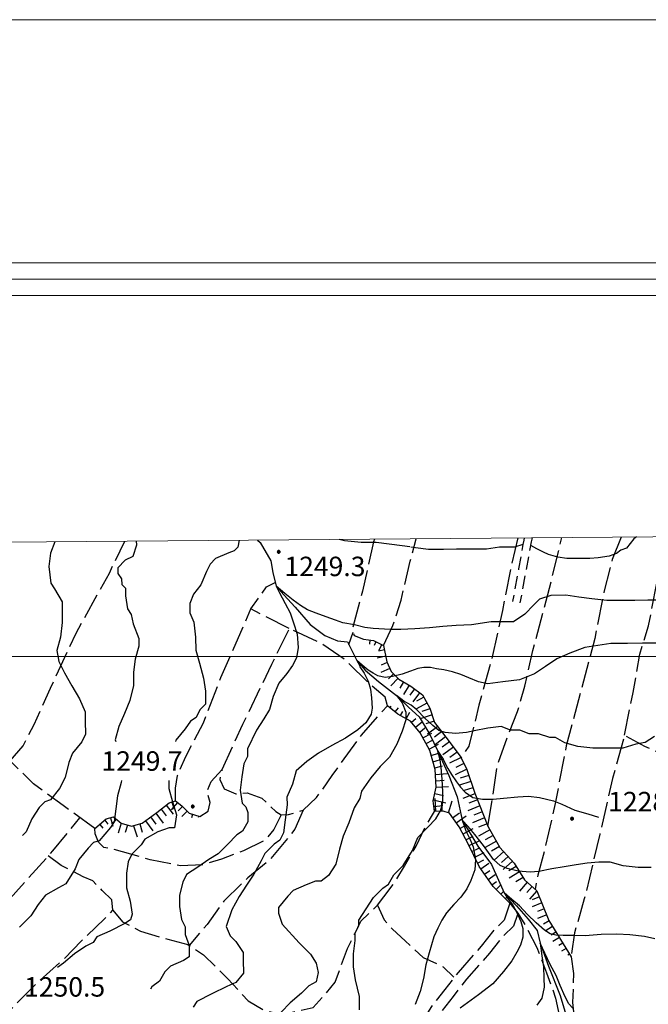
# Model space of a CAD drawing. Extents: x 2579672 to 2584496, y 4496787 to 4500245.
# Drawn here: x 2580568 to 2580810, y 4499866 to 4500245 of the extents above; entities that cross this region are included whole.
import ezdxf

# ---------------------------------------------------------------- set-up
doc = ezdxf.new("R2010")
doc.units = 0
doc.header["$LTSCALE"] = 5
doc.header["$MEASUREMENT"] = 0
for name, pattern in [('102', [2.5, 2, -0.5]), ('107', [1.5, 1, -0.5]), ('701', [2.5, 2, -0.5]), ('LSCA1', [1, -0.5, -0.5])]:
    doc.linetypes.add(name, pattern=pattern)
for name, color, linetype in [('10200000', 1, '102'), ('10700000', 1, '107'), ('30200000', 1, 'Continuous'), ('60100000', 1, 'LSCA1'), ('70100000', 1, '701'), ('80100000', 2, 'Continuous'), ('80200000', 1, 'Continuous'), ('80400000', 1, 'Continuous'), ('A0140000', 2, 'Continuous'), ('C1', 1, 'Continuous'), ('C4', 8, 'Continuous'), ('PARAMETR', 1, 'Continuous')]:
    doc.layers.add(name, color=color, linetype=linetype)
doc.styles.get("Standard").update_dxf_attribs({"font": 'romans.shx'})

# ---------------------------------------------------------------- blocks, each defined once
blk = doc.blocks.new('CERCHIO5')
at = {"linetype": 'Continuous'}
for p, q in [((-0.2, 0.06), (-0.21, 0)), ((-0.21, 0), (-0.2, -0.06)), ((0, -0.2), (-0.21, 0)), ((-0.21, 0), (0, 0)), ((-0.2, -0.06), (0.02, 0.2)), ((-0.17, 0.12), (-0.2, 0.06)), ((0.16, -0.12), (-0.2, 0.06)), ((-0.2, 0.06), (0.19, -0.06)), ((-0.15, 0.09), (-0.18, 0.06)), ((-0.17, 0.09), (-0.18, 0.09)), ((-0.18, 0.09), (-0.09, 0.06)), ((-0.18, 0.06), (-0.18, 0.03)), ((-0.18, 0.03), (-0.18, 0.01)), ((-0.18, 0.01), (-0.18, -0.05)), ((-0.17, -0.12), (0.09, 0.18)), ((-0.12, 0.17), (-0.17, 0.12)), ((0.19, -0.06), (-0.17, 0.12)), ((-0.17, 0.12), (0, 0)), ((-0.17, 0.02), (-0.08, 0.11)), ((-0.15, 0.09), (-0.17, 0.09)), ((-0.16, 0.05), (-0.17, 0)), ((-0.12, -0.02), (-0.17, 0.02)), ((0, 0), (-0.17, -0.12)), ((-0.17, 0), (-0.16, -0.08)), ((-0.07, 0.16), (-0.16, 0.05)), ((-0.14, 0.05), (-0.16, -0.02)), ((-0.14, 0.11), (-0.15, 0.09)), ((-0.13, 0.02), (-0.15, 0.09)), ((-0.09, 0.06), (-0.14, 0.14)), ((-0.14, 0.14), (0, 0.07)), ((-0.1, 0.12), (-0.14, 0.11)), ((-0.13, 0.09), (-0.14, 0)), ((-0.08, 0.08), (-0.14, 0.05)), ((-0.14, 0), (-0.12, -0.07)), ((-0.07, 0.16), (-0.13, 0.09)), ((-0.13, 0.09), (-0.12, 0.11)), ((-0.11, -0.01), (-0.13, 0.09)), ((-0.09, -0.03), (-0.13, 0.02)), ((-0.07, 0.19), (-0.12, 0.17)), ((0.06, 0.19), (-0.12, -0.16)), ((-0.12, -0.16), (-0.07, 0.19)), ((0, -0.2), (-0.12, 0.17)), ((-0.12, 0.17), (0.16, -0.12)), ((-0.12, 0.11), (-0.11, 0.14)), ((-0.08, 0.05), (-0.12, -0.02)), ((-0.11, 0.14), (-0.1, 0.18)), ((-0.1, 0.18), (-0.08, 0.17)), ((-0.07, 0.16), (-0.1, 0.12)), ((-0.08, 0.17), (-0.03, 0.18)), ((-0.02, 0.15), (-0.08, 0.05)), ((-0.05, 0.13), (-0.08, 0.08)), ((-0.08, 0.11), (0.01, 0.1)), ((0, 0.2), (-0.07, 0.19)), ((0.02, 0.2), (-0.07, 0.16)), ((-0.07, 0.19), (0.12, -0.16)), ((-0.03, 0.18), (-0.07, 0.16)), ((0, 0.15), (-0.07, 0.16)), ((-0.05, 0.06), (-0.07, -0.01)), ((-0.07, -0.18), (0.04, 0.01)), ((0.01, 0.15), (-0.05, 0.11)), ((-0.04, 0.12), (-0.05, 0.13)), ((-0.05, 0.11), (-0.05, 0.06)), ((-0.02, 0.1), (-0.05, 0.06)), ((-0.05, 0.06), (-0.02, 0.1)), ((-0.03, 0.18), (-0.04, 0.12)), ((0.01, 0.19), (-0.03, 0.18)), ((0, 0.17), (-0.03, 0.18)), ((-0.03, 0.18), (0.01, 0.15)), ((0.01, 0.05), (-0.03, -0.02)), ((0.06, 0.13), (-0.02, 0.15)), ((-0.02, 0.1), (0.03, 0.11)), ((0.07, 0.09), (-0.02, 0.1)), ((0, 0), (0, 0.2)), ((0.06, 0.19), (0, 0.2)), ((0, 0.07), (0.04, 0.2)), ((0, 0), (0.06, 0.19)), ((0.12, 0.17), (0, -0.2)), ((0.04, 0.16), (0, 0.17)), ((0.06, 0.14), (0, 0.15)), ((0.07, 0.05), (0, -0.04)), ((0, 0), (0.2, 0)), ((0, 0), (0, -0.2)), ((0.03, 0.11), (0.01, 0.19)), ((0.01, 0.1), (0.07, 0.05)), ((0.07, 0.04), (0.01, 0.05)), ((0.15, 0.14), (0.03, 0.07)), ((0.03, 0.11), (0.09, 0.09)), ((0.07, -0.09), (0.03, 0.11)), ((0.03, 0.07), (0.19, 0.06)), ((0.03, -0.08), (0.08, 0.07)), ((0.04, 0.2), (0.07, 0.1)), ((0.09, 0.18), (0.04, -0.2)), ((0.11, 0.14), (0.04, 0.16)), ((0.04, 0.01), (0.15, 0.14)), ((0.05, -0.06), (0.11, 0.03)), ((0.12, 0.17), (0.06, 0.19)), ((0.06, -0.19), (0.12, 0.17)), ((0.12, 0.12), (0.06, 0.14)), ((0.08, 0.07), (0.06, 0.13)), ((0.16, 0.12), (0.06, -0.19)), ((0.07, 0.1), (0.08, 0.18)), ((0.12, 0.04), (0.07, 0.09)), ((0.07, -0.02), (0.07, 0.04)), ((0.08, 0.18), (0.2, -0.03)), ((0.09, 0.09), (0.12, 0.05)), ((0.14, 0.07), (0.1, -0.08)), ((0.16, 0.11), (0.11, 0.14)), ((0.11, 0.03), (0.14, 0.1)), ((0.16, 0.12), (0.12, 0.17)), ((0.12, -0.16), (0.16, 0.12)), ((0.16, 0.06), (0.12, 0.12)), ((0.12, 0.05), (0.12, 0.05)), ((0.12, 0.05), (0.13, -0.03)), ((0.12, -0.06), (0.12, 0.04)), ((0.13, -0.07), (0.16, 0)), ((0.14, 0.1), (0.14, 0.07)), ((0.19, 0.06), (0.16, 0.12)), ((0.17, 0.06), (0.16, 0.11)), ((0.16, 0.04), (0.16, 0.06)), ((0.16, 0), (0.16, 0.04)), ((0.19, 0.06), (0.17, -0.1)), ((0.18, -0.01), (0.17, 0.06)), ((0.2, 0), (0.19, 0.06)), ((0.19, -0.06), (0.2, 0)), ((-0.2, -0.06), (-0.17, -0.12)), ((0.17, -0.1), (-0.2, -0.06)), ((-0.18, -0.05), (-0.16, -0.1)), ((-0.17, -0.12), (-0.12, -0.16)), ((-0.16, -0.02), (-0.12, -0.04)), ((-0.15, -0.04), (-0.16, -0.11)), ((-0.16, -0.08), (-0.13, -0.13)), ((-0.16, -0.1), (-0.12, -0.15)), ((-0.16, -0.11), (-0.11, -0.13)), ((-0.12, -0.02), (-0.15, -0.04)), ((-0.13, -0.06), (-0.11, -0.02)), ((-0.1, -0.08), (-0.13, -0.06)), ((-0.13, -0.13), (-0.06, -0.15)), ((-0.11, -0.02), (-0.12, -0.02)), ((-0.12, -0.04), (-0.08, -0.02)), ((-0.12, -0.07), (-0.09, -0.09)), ((-0.12, -0.15), (-0.06, -0.16)), ((-0.12, -0.16), (-0.07, -0.19)), ((-0.1, -0.08), (-0.11, -0.01)), ((-0.11, -0.13), (-0.09, -0.16)), ((-0.06, -0.04), (-0.1, -0.1)), ((0, -0.09), (-0.1, -0.08)), ((-0.08, -0.14), (-0.1, -0.08)), ((-0.1, -0.1), (0.03, -0.13)), ((-0.05, -0.07), (-0.09, -0.03)), ((-0.09, -0.18), (-0.05, -0.07)), ((-0.09, -0.09), (-0.03, -0.13)), ((-0.09, -0.16), (-0.09, -0.18)), ((-0.03, -0.15), (-0.08, -0.14)), ((-0.07, -0.01), (-0.04, -0.05)), ((0.04, -0.2), (-0.07, -0.18)), ((-0.07, -0.19), (0, -0.2)), ((0.1, -0.08), (-0.06, -0.04)), ((-0.06, -0.15), (0.01, -0.16)), ((-0.06, -0.16), (-0.03, -0.19)), ((0, -0.04), (-0.05, -0.07)), ((0.05, -0.06), (-0.05, -0.07)), ((-0.05, -0.07), (0.05, -0.06)), ((-0.05, -0.07), (-0.05, -0.18)), ((-0.05, -0.18), (0.03, -0.08)), ((-0.04, -0.05), (0.01, -0.06)), ((-0.03, -0.02), (0.02, -0.05)), ((-0.03, -0.13), (0.05, -0.13)), ((0.05, -0.13), (-0.03, -0.15)), ((-0.03, -0.19), (0.04, -0.18)), ((0.14, -0.11), (0, -0.09)), ((0, -0.2), (0.06, -0.19)), ((0.01, -0.06), (0.05, -0.06)), ((0.01, -0.16), (0.04, -0.15)), ((0.02, -0.05), (0.07, -0.07)), ((0.03, -0.13), (0.07, -0.09)), ((0.13, -0.03), (0.04, -0.05)), ((0.04, -0.05), (0.05, -0.13)), ((0.04, -0.15), (0.1, -0.13)), ((0.04, -0.18), (0.06, -0.18)), ((0.05, -0.06), (0.07, -0.02)), ((0.13, -0.03), (0.05, -0.06)), ((0.05, -0.13), (0.11, -0.11)), ((0.06, -0.19), (0.12, -0.16)), ((0.06, -0.18), (0.09, -0.16)), ((0.07, -0.07), (0.15, -0.08)), ((0.09, -0.16), (0.12, -0.15)), ((0.1, -0.13), (0.13, -0.07)), ((0.11, -0.11), (0.12, -0.06)), ((0.12, -0.15), (0.14, -0.11)), ((0.12, -0.16), (0.16, -0.12)), ((0.2, -0.03), (0.13, -0.03)), ((0.15, -0.08), (0.18, -0.07)), ((0.16, -0.12), (0.19, -0.06)), ((0.18, -0.07), (0.18, -0.01))]:
    blk.add_line(p, q, dxfattribs=at)
blk = doc.blocks.new('BA1LUNG')
at = {"linetype": 'Continuous'}
blk.add_line((0, 0), (1, 0), dxfattribs=at)
blk = doc.blocks.new('BA1CORT')
at = {"linetype": 'Continuous'}
blk.add_line((0, 0), (0.7, 0), dxfattribs=at)

msp = doc.modelspace()

# ---------------------------------------------------------------- linework, layer by layer
at = {"layer": '10200000', "linetype": '102', "flags": 128}
for points in [[(2580757.12, 4499904.88), (2580754.85, 4499898.3), (2580751.08, 4499894.68), (2580745.99, 4499888.35), (2580737.16, 4499878.23), (2580731.96, 4499871.58), (2580726.55, 4499864.66), (2580720.18, 4499854.25), (2580713.81, 4499845.11), (2580707.37, 4499837.45), (2580699.09, 4499827.47), (2580688.76, 4499816.76), (2580678.21, 4499805.35), (2580670.11, 4499795.02), (2580661.61, 4499782.52), (2580654.14, 4499774.08), (2580645.75, 4499767.75), (2580639.38, 4499763.59), (2580632.13, 4499758.07), (2580621.97, 4499751.42), (2580615.48, 4499746.78), (2580610, 4499741.22), (2580602.43, 4499733.31), (2580593.54, 4499722.9), (2580587.11, 4499715.42), (2580584.13, 4499709.62), (2580583.41, 4499705.63), (2580582.43, 4499702.62), (2580580.35, 4499697.51), (2580573.22, 4499684.84), (2580568.05, 4499674.53), (2580565.87, 4499670.59), (2580564.77, 4499667.21), (2580565.31, 4499663.59), (2580567.64, 4499660.53), (2580573.45, 4499655.76), (2580585.78, 4499644.73), (2580586.19, 4499644.36), (2580597.81, 4499634.01), (2580610.64, 4499623.95), (2580617.41, 4499620.62), (2580623.13, 4499620.66), (2580627.87, 4499622.16), (2580632.04, 4499627.24), (2580636.87, 4499633.07), (2580641.77, 4499639.85), (2580641.77, 4499639.85), (2580644.28, 4499642.56), (2580644.52, 4499642.61), (2580647.65, 4499641.81), (2580650.77, 4499640.47), (2580653.8, 4499638.68), (2580663.17, 4499631.87), (2580674.86, 4499623.66), (2580683.17, 4499619.12), (2580687.64, 4499616.61), (2580691.07, 4499613.83), (2580695.77, 4499608.97), (2580704.96, 4499600.15), (2580714.03, 4499593.27), (2580723.57, 4499585.43), (2580730.28, 4499579.77), (2580738.95, 4499574.9), (2580748.93, 4499571.35), (2580755.42, 4499567.39), (2580772.74, 4499559.45), (2580789.84, 4499550.94)], [(2580760.03, 4499900.57), (2580758.47, 4499896), (2580754.17, 4499891.86), (2580749.2, 4499885.67), (2580740.38, 4499875.57), (2580735.18, 4499868.92), (2580729.98, 4499862.27), (2580723.67, 4499851.97), (2580717.13, 4499842.57), (2580710.57, 4499834.77), (2580702.21, 4499824.68), (2580691.8, 4499813.89), (2580681.39, 4499802.64), (2580673.48, 4499792.55), (2580664.91, 4499779.95), (2580656.99, 4499771), (2580648.15, 4499764.33), (2580641.79, 4499760.18), (2580634.54, 4499754.65), (2580631.53, 4499752.62), (2580624.32, 4499747.97), (2580618.2, 4499743.59), (2580612.99, 4499738.31), (2580605.52, 4499730.51), (2580596.71, 4499720.18), (2580590.6, 4499713.07), (2580588.13, 4499708.26), (2580587.47, 4499704.61), (2580586.35, 4499701.18), (2580584.11, 4499695.7), (2580576.91, 4499682.88), (2580571.74, 4499672.58), (2580569.71, 4499668.92), (2580569.04, 4499666.86), (2580569.28, 4499665.26), (2580570.67, 4499663.45), (2580576.17, 4499658.93), (2580588.56, 4499647.85), (2580600.49, 4499637.21), (2580606.95, 4499632.06), (2580612.88, 4499627.5), (2580618.37, 4499624.8), (2580622.47, 4499624.83), (2580625.43, 4499625.77), (2580628.82, 4499629.89), (2580633.57, 4499635.63), (2580638.53, 4499642.5), (2580641.61, 4499646.03), (2580642.15, 4499646.41), (2580644.66, 4499646.88), (2580649, 4499645.77), (2580652.66, 4499644.2), (2580656.09, 4499642.17), (2580665.72, 4499635.18), (2580672.05, 4499631.07), (2580676.95, 4499627.28), (2580685.19, 4499622.77), (2580690, 4499620.07), (2580693.89, 4499616.91), (2580698.72, 4499611.93), (2580707.67, 4499603.33), (2580716.61, 4499596.55), (2580726.25, 4499588.64), (2580732.67, 4499583.21), (2580740.68, 4499578.71), (2580750.74, 4499575.14), (2580756.84, 4499571.47), (2580757.38, 4499571.08), (2580774.54, 4499563.22), (2580791.7, 4499554.68)]]:
    msp.add_lwpolyline(points, dxfattribs=at)
at = {"layer": '10700000', "linetype": '107', "flags": 128}
for points in [[(2580762.65, 4500045.68), (2580762.4, 4500044.81), (2580762.13, 4500043.12), (2580760.43, 4500033.72), (2580758.1, 4500021.16)], [(2580765.72, 4500045.7), (2580765.27, 4500044.14), (2580763.32, 4500033.2), (2580760.98, 4500020.62)]]:
    msp.add_lwpolyline(points, dxfattribs=at)
at = {"layer": '30200000', "linetype": 'Continuous', "flags": 128}
msp.add_lwpolyline([(2580659.75, 4500044.83), (2580660.81, 4500043.87), (2580664.96, 4500036.83), (2580665.68, 4500032.28), (2580666.96, 4500027.04), (2580669.95, 4500023.64), (2580674.32, 4500018.89), (2580680.06, 4500012.32), (2580685.8, 4500008.02), (2580690.6, 4500006.01), (2580694.48, 4500005.58), (2580698.13, 4499998.46), (2580701.35, 4499994.61), (2580706.4, 4499990.32), (2580713.35, 4499984.89), (2580717.94, 4499980.37), (2580722.07, 4499976.75), (2580726.22, 4499969.94), (2580729.34, 4499963.41), (2580733.51, 4499954.09), (2580736.76, 4499945.9), (2580738.7, 4499936.86), (2580744.7, 4499926.87), (2580749.99, 4499919.84), (2580754.93, 4499908.87), (2580759.59, 4499903.9), (2580764.19, 4499898.69), (2580767.64, 4499894.38), (2580768.75, 4499889.53), (2580772.01, 4499880.66), (2580776.42, 4499869.29), (2580778.99, 4499860.65)], dxfattribs=at)
at = {"layer": '60100000', "linetype": 'LSCA1', "flags": 128}
for points in [[(2580700.61, 4500006.59), (2580704.49, 4500006.16), (2580708.38, 4500004.14), (2580709.65, 4499997.83), (2580711.28, 4499994.19), (2580714.26, 4499991.25), (2580718.84, 4499988.55), (2580723.42, 4499985.16), (2580726.2, 4499979.98), (2580728.06, 4499974.52), (2580733.35, 4499967.72), (2580738.19, 4499961.14), (2580740.5, 4499956.37), (2580743.53, 4499947.27), (2580748.64, 4499934.54), (2580753.26, 4499926.37), (2580758.78, 4499920.25), (2580762.7, 4499913.89), (2580767.52, 4499909.6), (2580772.16, 4499898.23), (2580780.69, 4499884.15)], [(2580757.12, 4499904.88), (2580750.59, 4499911.31), (2580745.27, 4499918.97), (2580741.16, 4499927.44), (2580737.47, 4499934.3), (2580733.78, 4499939.54), (2580731.35, 4499940.33), (2580727.98, 4499940.22), (2580727.55, 4499944.26), (2580728.72, 4499949.54), (2580728.27, 4499956.42), (2580726.19, 4499963.69), (2580722.5, 4499970.55), (2580718.82, 4499974.98), (2580713.94, 4499977.78), (2580709.87, 4499980.99)], [(2580597.03, 4499933.66), (2580601.45, 4499937.33), (2580604.34, 4499938.1), (2580607.19, 4499935.69), (2580611.25, 4499934.5), (2580615.29, 4499935.75), (2580620.93, 4499939.84), (2580625.77, 4499943.52), (2580628.19, 4499944.35), (2580630.64, 4499942.34), (2580633.49, 4499939.52), (2580637.55, 4499938.34)]]:
    msp.add_lwpolyline(points, dxfattribs=at)
at = {"layer": '70100000', "linetype": '701', "flags": 128}
for points in [[(2580760.12, 4500045.66), (2580757.35, 4500033.53), (2580754.22, 4500017.71), (2580749.91, 4499998.24), (2580745.17, 4499981.2), (2580741.23, 4499965.37), (2580738.33, 4499960.85)], [(2580748.64, 4499934.54), (2580750.58, 4499946.3), (2580752.12, 4499957.65), (2580756.49, 4499969.83), (2580760.07, 4499978.77), (2580762.83, 4499988.51), (2580765.97, 4500002.3), (2580773.07, 4500029.08), (2580777.12, 4500045.8)], [(2580799.95, 4500045.98), (2580796.5, 4500037.35), (2580793.35, 4500024.77), (2580789.84, 4500006.93), (2580778.79, 4499965.54), (2580774.5, 4499943.23), (2580770.57, 4499925.79), (2580767.81, 4499915.64), (2580766.86, 4499910.18)], [(2580801.29, 4499969.58), (2580804.59, 4499986.02), (2580807.22, 4500000.86), (2580810.56, 4500011.82), (2580814.3, 4500031), (2580817.79, 4500046.13)], [(2580564.44, 4499959.75), (2580569.41, 4499965.49), (2580573.69, 4499973.72), (2580579.97, 4499987.68), (2580589.85, 4500008.95), (2580602.68, 4500032.07), (2580608.64, 4500044.41)], [(2580704.84, 4500045.2), (2580704.54, 4500044.12), (2580700.22, 4500025.06), (2580696.28, 4500010.45), (2580697.1, 4500008.02), (2580700.61, 4500006.59)], [(2580708.38, 4500004.14), (2580711.97, 4500011.86), (2580715.14, 4500021.6), (2580718.68, 4500036.62), (2580720.92, 4500045.33)], [(2580628.19, 4499944.35), (2580628.16, 4499949.21), (2580628.93, 4499954.07), (2580632.12, 4499961.38), (2580638.91, 4499974.39), (2580645.67, 4499991.86), (2580657.23, 4500018.27), (2580663.24, 4500026.81), (2580666.61, 4500028.49)], [(2580671.99, 4500010.69), (2580657.23, 4500018.27)], [(2580709.87, 4499980.99), (2580709.04, 4499984.23), (2580703.33, 4499989.05), (2580693.54, 4499998.7), (2580684.18, 4500005.11), (2580671.99, 4500010.69), (2580665.2, 4499996.87), (2580654.03, 4499973.71), (2580646.05, 4499956.23), (2580645.27, 4499952.58), (2580646.92, 4499948.95), (2580651.39, 4499946.96), (2580655.84, 4499947.39), (2580661.52, 4499945.41), (2580666.83, 4499940.18), (2580668.86, 4499938.98), (2580671.69, 4499939), (2580677.35, 4499940.66), (2580682.58, 4499945.56), (2580688.6, 4499954.11), (2580699.83, 4499969.58), (2580709.87, 4499980.99)], [(2580695, 4500004.55), (2580696.66, 4500009.32)], [(2580597.03, 4499933.66), (2580584.81, 4499942.48), (2580573.41, 4499950.9), (2580564.44, 4499959.75), (2580544.89, 4499975), (2580524.13, 4499989.84), (2580518.52, 4499981.29), (2580512.1, 4499972.74), (2580502.85, 4499963.76), (2580494.39, 4499957.22), (2580489.97, 4499952.73)], [(2580780.69, 4499884.15), (2580781.65, 4499877.78), (2580781.28, 4499866.6), (2580782.27, 4499854.98), (2580785.56, 4499841.1), (2580790.01, 4499825.62), (2580795.11, 4499814.03), (2580805.49, 4499796.32), (2580810.57, 4499787.69), (2580817.03, 4499777.94), (2580822.99, 4499772.96), (2580828.94, 4499769.81), (2580833.96, 4499768.94), (2580838.75, 4499769.2), (2580843.75, 4499771.97), (2580847.37, 4499774.96), (2580858.15, 4499797.61), (2580870.04, 4499825.51), (2580881.27, 4499849.31), (2580897.65, 4499885.68), (2580909.79, 4499909.93), (2580913.6, 4499918.85), (2580913.8, 4499922.96), (2580912.86, 4499927.28), (2580909.89, 4499927.49), (2580906.46, 4499928.61), (2580894.81, 4499932.63), (2580879.04, 4499937.76), (2580859.14, 4499945.59), (2580825.08, 4499958.35), (2580809.07, 4499965.3), (2580801.29, 4499969.58), (2580796.62, 4499952.9), (2580791.76, 4499931.43), (2580785.78, 4499906.54), (2580782, 4499893.51), (2580780.69, 4499884.15)], [(2580637.55, 4499938.34), (2580640.78, 4499940.39), (2580641.56, 4499943.63), (2580640.32, 4499948.08), (2580641.91, 4499951.73), (2580646.05, 4499956.23)], [(2580677.35, 4499940.66), (2580674.16, 4499933.35), (2580664.87, 4499921.97), (2580656.01, 4499914.62), (2580646.76, 4499905.64), (2580640.35, 4499896.69), (2580633.4, 4499888.56)], [(2580706.09, 4499904.11), (2580708.5, 4499907.36), (2580712.51, 4499912.66), (2580716.51, 4499919.17), (2580720.91, 4499926.89), (2580724.51, 4499934.21), (2580728.51, 4499941.12)], [(2580518.11, 4499869.1), (2580522.58, 4499866.7), (2580525.82, 4499866.72), (2580530.66, 4499869.19), (2580535.89, 4499874.49), (2580556.38, 4499897.72), (2580580.89, 4499925.04), (2580591.31, 4499937.79)], [(2580668.86, 4499938.98), (2580666.06, 4499933.29), (2580662.85, 4499929.22), (2580654.38, 4499925.11), (2580645.9, 4499921.81), (2580639.03, 4499919.73), (2580630.12, 4499919.26), (2580618.36, 4499921.61), (2580604.56, 4499925.56), (2580600.5, 4499926.34), (2580598.46, 4499928.35), (2580597.23, 4499931.58), (2580597.03, 4499933.66)], [(2580604.04, 4499902.16), (2580603.61, 4499906.21), (2580599.94, 4499909.83), (2580596.27, 4499913.44), (2580592.61, 4499915.04), (2580584.07, 4499919.43), (2580579.12, 4499923.07)], [(2580450.79, 4499642.26), (2580445.91, 4499645.06), (2580441, 4499651.91), (2580440.55, 4499657.57), (2580441.73, 4499662.85), (2580444.52, 4499668.94), (2580449.34, 4499674.24), (2580454.96, 4499681.57), (2580459.35, 4499691.33), (2580463.33, 4499700.67), (2580464.91, 4499706.76), (2580466.09, 4499710.41), (2580470.11, 4499715.3), (2580470.87, 4499721.78), (2580473.26, 4499727.47), (2580476.88, 4499731.95), (2580480.5, 4499735.22), (2580485.32, 4499740.52), (2580492.16, 4499747.05), (2580499.8, 4499753.99), (2580503.02, 4499757.66), (2580507.86, 4499760.53), (2580515.93, 4499763.82), (2580519.55, 4499767.9), (2580522.34, 4499773.59), (2580523.53, 4499777.24), (2580521.89, 4499780.88), (2580521.04, 4499785.33), (2580523.44, 4499790.2), (2580527.84, 4499797.52), (2580532.26, 4499803.23), (2580537.49, 4499806.91), (2580540.74, 4499806.53), (2580544.81, 4499802.91), (2580548.08, 4499799.29), (2580551.33, 4499798.1), (2580555.76, 4499800.97), (2580559.36, 4499807.07), (2580561.76, 4499812.35), (2580565.37, 4499816.42), (2580569, 4499819.29), (2580575.05, 4499822.57), (2580578.66, 4499827.05), (2580579.84, 4499831.51), (2580579.82, 4499834.35), (2580578.17, 4499839.2), (2580575.7, 4499844.85), (2580572.43, 4499848.88), (2580567.93, 4499855.32), (2580561.81, 4499860.95), (2580566.23, 4499865.44), (2580575.08, 4499874.41), (2580584.74, 4499882.99), (2580591.98, 4499890.33), (2580600.83, 4499898.9), (2580604.04, 4499902.16), (2580607.72, 4499897.73), (2580614.63, 4499894.14), (2580625.18, 4499890.97), (2580632.89, 4499889), (2580639, 4499884.99), (2580648.38, 4499875.75), (2580656.13, 4499867.3), (2580662.23, 4499863.7), (2580666.7, 4499862.51), (2580671.56, 4499862.55), (2580681.26, 4499864.64), (2580685.68, 4499869.53), (2580689.7, 4499874.42), (2580692.08, 4499880.92), (2580694.47, 4499887.42), (2580697.26, 4499893.11), (2580699.65, 4499897.99), (2580706.09, 4499904.11), (2580708.56, 4499898.45), (2580711.83, 4499894.83), (2580716.72, 4499890.41), (2580723.65, 4499883.98), (2580731.37, 4499880.39), (2580735.45, 4499876.37)], [(2580757.12, 4499904.88), (2580760.11, 4499901.02), (2580763.11, 4499896.26), (2580767.5, 4499887.85), (2580771.22, 4499878.07), (2580774.71, 4499868.3), (2580777.31, 4499855.55), (2580779.68, 4499842.34), (2580784.62, 4499821.85), (2580787.45, 4499808.88), (2580792.08, 4499797.97), (2580797.41, 4499786.6), (2580802.96, 4499775.47), (2580807.57, 4499768.44), (2580817.88, 4499761.44), (2580825.47, 4499752.83), (2580832.12, 4499746.95), (2580841.06, 4499741.54), (2580846.08, 4499739.76), (2580853.84, 4499738.67), (2580861.16, 4499735.76), (2580868.26, 4499732.16), (2580871.92, 4499729.68), (2580879.26, 4499723.35), (2580886.38, 4499716.56), (2580892.35, 4499709.99), (2580895.34, 4499706.59), (2580896.49, 4499705.46), (2580898.79, 4499703.43), (2580902.67, 4499702.31), (2580907.01, 4499701.89)]]:
    msp.add_lwpolyline(points, dxfattribs=at)
at = {"layer": '80100000', "linetype": 'Continuous', "flags": 128}
for points in [[(2580805.9, 4500046.03), (2580804.88, 4500045.34), (2580802.03, 4500041.72), (2580799.87, 4500040.98), (2580798.23, 4500039.59), (2580795.33, 4500038.63), (2580791.06, 4500037.9), (2580787.94, 4500037.66), (2580784.1, 4500037.66), (2580779.09, 4500037.75), (2580775.61, 4500038.26), (2580771.91, 4500039.3), (2580770.02, 4500040.11), (2580767.41, 4500041.42), (2580765.12, 4500042.76)], [(2580652.78, 4500044.77), (2580652.26, 4500042.08), (2580650.83, 4500040.63), (2580648.68, 4500039.9), (2580643.65, 4500037.7), (2580641.51, 4500035.53), (2580640.09, 4500032.64), (2580637.96, 4500027.58), (2580635.11, 4500023.96), (2580633.7, 4500020.35), (2580633.72, 4500016.75), (2580635.19, 4500013.16), (2580635.95, 4500007.41), (2580635.99, 4500002.37), (2580637.46, 4499997.34), (2580638.94, 4499991.59), (2580639.7, 4499986.55), (2580639.74, 4499981.51), (2580637.59, 4499979.34), (2580636.17, 4499976.45), (2580634.02, 4499974.99), (2580631.88, 4499972.1), (2580628.31, 4499967.75), (2580628.16, 4499967.16)], [(2580718.52, 4500042.15), (2580715.62, 4500042.54), (2580710.57, 4500043.22), (2580705.53, 4500043.91), (2580699.77, 4500043.87), (2580693.28, 4500044.54), (2580691.29, 4500045.09)], [(2580762.13, 4500043.12), (2580758.82, 4500042.13), (2580753.06, 4500042.09), (2580748.03, 4500041.33), (2580742.27, 4500041.29), (2580736.51, 4500041.25), (2580731.47, 4500041.21), (2580725.71, 4500041.17), (2580720.66, 4500041.86), (2580718.92, 4500042.09)], [(2580625.55, 4499952.16), (2580625.57, 4499949.01), (2580627.04, 4499943.98), (2580628.52, 4499938.95), (2580627.84, 4499933.91), (2580625.68, 4499933.89), (2580621.37, 4499932.42), (2580616.35, 4499929.5), (2580614.92, 4499927.33), (2580611.35, 4499923.71), (2580609.93, 4499920.82), (2580609.24, 4499916.49), (2580609.28, 4499910.73), (2580610.76, 4499905.7), (2580611.51, 4499900.67), (2580610.81, 4499898.5), (2580608.66, 4499897.05), (2580602.92, 4499894.13), (2580597.9, 4499891.93), (2580596.47, 4499889.76), (2580593.6, 4499888.3), (2580589.3, 4499885.39), (2580585.01, 4499881.76), (2580582.75, 4499880.12)], [(2580811.55, 4499918.66), (2580806.51, 4499918.63), (2580800.75, 4499919.31), (2580795.7, 4499920.71), (2580791.38, 4499920.68), (2580786.91, 4499920.26), (2580782.66, 4499919.7), (2580778.02, 4499918.84), (2580773.2, 4499918.12), (2580768.27, 4499917.11), (2580764.88, 4499916.84), (2580760.22, 4499917.26), (2580755.98, 4499918.26), (2580753.29, 4499919.41), (2580750.76, 4499921.7), (2580746.94, 4499927.15), (2580743.54, 4499931.3), (2580741.01, 4499934.45), (2580738.7, 4499936.86), (2580739.43, 4499934.71), (2580740.16, 4499932.74), (2580741.63, 4499929.68), (2580742.98, 4499926.57), (2580743.83, 4499921.7), (2580743.54, 4499917.68), (2580741.99, 4499913.68), (2580740.44, 4499910.38), (2580738.18, 4499907.22), (2580735.49, 4499904.35), (2580732.66, 4499901.21), (2580730.83, 4499898.34), (2580729.28, 4499895.2), (2580727.73, 4499891.89), (2580726.03, 4499885.73), (2580724.62, 4499881.15), (2580723.77, 4499875.84), (2580722.48, 4499870.85), (2580720.6, 4499865.9)]]:
    msp.add_lwpolyline(points, dxfattribs=at)
at = {"layer": '80200000', "linetype": 'Continuous', "flags": 128}
for points in [[(2580581.63, 4500044.19), (2580579.98, 4500039.7), (2580579.3, 4500034.66), (2580580.07, 4500028.18), (2580581.52, 4500026.03), (2580584.44, 4500021.02), (2580584.46, 4500018.14), (2580584.5, 4500013.1), (2580583.82, 4500007.33), (2580582.41, 4500002.28), (2580583.16, 4499997.97), (2580585.35, 4499993.66), (2580588.27, 4499988.64), (2580591.19, 4499983.62), (2580593.38, 4499978.6), (2580593.41, 4499975), (2580593.45, 4499969.96), (2580592.03, 4499967.07), (2580588.46, 4499962.72), (2580587.04, 4499959.11), (2580585.64, 4499953.34), (2580583.52, 4499949.01), (2580579.95, 4499944.66), (2580577.79, 4499943.93), (2580575.65, 4499941.75), (2580572.8, 4499937.41), (2580570.67, 4499932.35), (2580569.24, 4499930.9)], [(2580613.07, 4500044.45), (2580613.08, 4500042.82), (2580611.67, 4500038.49), (2580608.8, 4500037.03), (2580605.95, 4500034.13), (2580605.96, 4500031.97), (2580607.42, 4500029.82), (2580607.43, 4500027.66), (2580608.88, 4500026.23), (2580608.9, 4500023.35), (2580609.66, 4500018.32), (2580611.11, 4500016.17), (2580611.86, 4500012.57), (2580614.06, 4500006.83), (2580614.08, 4500003.95), (2580612.68, 4499998.9), (2580611.99, 4499993.85), (2580612.03, 4499988.81), (2580610.63, 4499983.04), (2580608.51, 4499977.99), (2580606.38, 4499972.93), (2580604.98, 4499967.88), (2580605.16, 4499967.16)], [(2580815.33, 4500021.63), (2580810.29, 4500021.59), (2580805.25, 4500021.55), (2580800.21, 4500021.52), (2580794.45, 4500021.48), (2580788.68, 4500022.16), (2580783.64, 4500022.84), (2580778.59, 4500023.52), (2580772.83, 4500023.48), (2580768.52, 4500022.01), (2580766.38, 4500019.83), (2580762.8, 4500016.21), (2580758.5, 4500013.3), (2580755.62, 4500013.28), (2580749.86, 4500013.24), (2580742.25, 4500012.2), (2580736.33, 4500011.88), (2580731.24, 4500011.45), (2580726.04, 4500011.03), (2580720.44, 4500010.62), (2580715.05, 4500010.4), (2580710.98, 4500010.4), (2580704.44, 4500010.72), (2580701.22, 4500011.14), (2580697.18, 4500012.2), (2580692.72, 4500012.94), (2580689.8, 4500013.88), (2580686.27, 4500015.26), (2580682.44, 4500016.62), (2580679.01, 4500017.89), (2580676.31, 4500019.57), (2580673.51, 4500021.67), (2580670.38, 4500024.21), (2580666.96, 4500027.04), (2580668.31, 4500024.52), (2580669.35, 4500022.52), (2580670.49, 4500020.3), (2580672.35, 4500016.72), (2580673.71, 4500012.94), (2580675.06, 4500008.51), (2580675.47, 4500003.35), (2580674.85, 4499999.45), (2580673.29, 4499996.49), (2580671.11, 4499993.44), (2580667.95, 4499989.61), (2580665.83, 4499984.55), (2580664.42, 4499979.5), (2580662.29, 4499975.89), (2580659.44, 4499971.55), (2580655.89, 4499964.32), (2580655.91, 4499961.44), (2580654.49, 4499958.55), (2580653.81, 4499953.51), (2580653.13, 4499948.46), (2580653.88, 4499943.43), (2580655.33, 4499942), (2580656.07, 4499939.84), (2580656.09, 4499936.24), (2580653.96, 4499932.63), (2580651.81, 4499931.17), (2580648.24, 4499927.54), (2580644.66, 4499923.92), (2580641.08, 4499921.73), (2580636.78, 4499918.82), (2580632.48, 4499915.91), (2580631.06, 4499913.02), (2580629.66, 4499907.97), (2580629.69, 4499903.65), (2580630.44, 4499898.62), (2580631.9, 4499895.75), (2580631.92, 4499892.87), (2580633.4, 4499888.56), (2580633.43, 4499884.24), (2580631.28, 4499882.78), (2580626.25, 4499880.59), (2580624.11, 4499878.41), (2580621.97, 4499874.79), (2580619.11, 4499872.61), (2580618.57, 4499871.7)], [(2580814.72, 4500005.06), (2580808.24, 4500005.02), (2580802.48, 4500004.97), (2580796, 4500004.93), (2580790.97, 4500004.17), (2580785.94, 4500003.42), (2580780.19, 4500001.21), (2580775.17, 4499999.02), (2580770.87, 4499996.11), (2580766.57, 4499993.2), (2580760.82, 4499990.99), (2580754.35, 4499990.23), (2580748.59, 4499989.47), (2580744.99, 4499990.16), (2580741.31, 4499991.66), (2580738.19, 4499993.02), (2580734.97, 4499993.97), (2580731.65, 4499994.8), (2580728.85, 4499995.23), (2580726.47, 4499995.75), (2580723.86, 4499995.75), (2580721.59, 4499995.34), (2580718.77, 4499994.29), (2580715.56, 4499993.12), (2580711.82, 4499992.17), (2580709.01, 4499991.86), (2580706.21, 4499992.49), (2580704.35, 4499993.55), (2580702.47, 4499994.71), (2580700.19, 4499996.6), (2580698.13, 4499998.46), (2580699.26, 4499996.4), (2580699.27, 4499995.98), (2580700.89, 4499993.52), (2580702.5, 4499990.48), (2580703.41, 4499987.34), (2580703.76, 4499984.07), (2580703.99, 4499980.09), (2580703.65, 4499977.76), (2580701.58, 4499974.38), (2580698.47, 4499971.69), (2580693.75, 4499968.53), (2580688.47, 4499965.62), (2580683.28, 4499962.7), (2580678.8, 4499959.44), (2580674.67, 4499955.82), (2580673.27, 4499950.77), (2580671.15, 4499945.71), (2580671.17, 4499942.83), (2580670.49, 4499937.06), (2580669.8, 4499932.02), (2580668.39, 4499929.13), (2580666.24, 4499927.67), (2580662.66, 4499924.05), (2580661.24, 4499921.16), (2580658.4, 4499916.1), (2580655.55, 4499911.76), (2580652.7, 4499907.42), (2580649.86, 4499902.36), (2580647.74, 4499895.86), (2580649.21, 4499892.27), (2580651.38, 4499890.13), (2580654.3, 4499885.83), (2580654.32, 4499882.95), (2580654.35, 4499877.91), (2580651.5, 4499874.29), (2580647.91, 4499872.82), (2580642.17, 4499869.9), (2580636.43, 4499866.98), (2580635.01, 4499864.81)], [(2580812.82, 4499969.05), (2580809.24, 4499966.86), (2580805.64, 4499966.12), (2580800.61, 4499964.64), (2580795.57, 4499964.6), (2580789.09, 4499964.56), (2580783.33, 4499965.24), (2580778.28, 4499966.64), (2580774.66, 4499968.77), (2580772.5, 4499968.76), (2580768.17, 4499970.17), (2580764.57, 4499970.14), (2580760.96, 4499971.55), (2580757.36, 4499971.53), (2580753.75, 4499972.94), (2580748.62, 4499972.38), (2580743.34, 4499971.34), (2580740.34, 4499970.64), (2580736.09, 4499970.29), (2580732.19, 4499970.64), (2580729.65, 4499971.45), (2580727.34, 4499973.32), (2580724.25, 4499976.13), (2580721.26, 4499979.39), (2580719.06, 4499981.15), (2580716.24, 4499982.75), (2580713.35, 4499984.89), (2580715.53, 4499982.03), (2580716.99, 4499978.44), (2580717.01, 4499975.56), (2580715.6, 4499971.23), (2580713.48, 4499966.17), (2580710.64, 4499961.11), (2580707.06, 4499957.49), (2580703.49, 4499953.14), (2580699.93, 4499948.08), (2580699.23, 4499945.19), (2580697.1, 4499941.58), (2580694.98, 4499935.8), (2580692.85, 4499930.75), (2580691.45, 4499925.69), (2580690.05, 4499919.92), (2580687.2, 4499915.58), (2580684.34, 4499913.4), (2580682.18, 4499913.39), (2580678.59, 4499911.92), (2580673.56, 4499909.73), (2580671.42, 4499907.55), (2580667.85, 4499903.2), (2580667.87, 4499901.04), (2580669.34, 4499896.74), (2580675.87, 4499889.58), (2580680.22, 4499885.29), (2580682.41, 4499881.71), (2580683.15, 4499878.11), (2580682.46, 4499874.51), (2580679.59, 4499873.05), (2580676.73, 4499870.15), (2580672.43, 4499866.52), (2580668.86, 4499862.89)], [(2580699.09, 4499863.83), (2580699.06, 4499868.87), (2580697.57, 4499875.34), (2580696.82, 4499880.37), (2580696.78, 4499885.41), (2580697.46, 4499890.46), (2580697.44, 4499893.34), (2580698.86, 4499896.23), (2580698.85, 4499898.39), (2580701.7, 4499902.73), (2580704.54, 4499907.07), (2580708.12, 4499910.69), (2580710.27, 4499912.15), (2580712.4, 4499915.76), (2580715.98, 4499919.39), (2580719.53, 4499925.18), (2580721.66, 4499930.23), (2580725.51, 4499934.11), (2580728.5, 4499937.38), (2580730.34, 4499940.41), (2580731.25, 4499943.67), (2580731.25, 4499947.76), (2580731.03, 4499952.66), (2580730.57, 4499957.22), (2580730.23, 4499960.14), (2580729.34, 4499963.41), (2580731.14, 4499960.72), (2580733.1, 4499956.75), (2580734.6, 4499954.42), (2580736.55, 4499951.61), (2580738.04, 4499949.63), (2580739.89, 4499947.65), (2580742.76, 4499945.66), (2580746.56, 4499944.96), (2580750.7, 4499944.96), (2580754.62, 4499945.31), (2580760.13, 4499945.89), (2580764.27, 4499946.12), (2580768.54, 4499945.66), (2580773.84, 4499944.38), (2580777.16, 4499943.09), (2580782.06, 4499940.75), (2580787.12, 4499939.34), (2580791.22, 4499938.01)], [(2580607.37, 4499952.16), (2580607.26, 4499951.34), (2580605.86, 4499946.29), (2580605.17, 4499941.24), (2580604.49, 4499936.2), (2580603.06, 4499934.03), (2580598.78, 4499928.96), (2580596.62, 4499928.22), (2580594.48, 4499926.05), (2580590.91, 4499921.7), (2580589.5, 4499918.09), (2580585.94, 4499912.3), (2580583.07, 4499910.84), (2580578.05, 4499907.93), (2580575.2, 4499904.31), (2580572.35, 4499899.97), (2580568.06, 4499895.61)], [(2580812.95, 4499891.18), (2580808.93, 4499892), (2580803.28, 4499892.68), (2580798.32, 4499892.95), (2580792.28, 4499892.81), (2580786.12, 4499892.26), (2580781.82, 4499892.41), (2580777.66, 4499892.41), (2580774.84, 4499892.53), (2580772.57, 4499893.09), (2580770.41, 4499894.44), (2580767.19, 4499897.3), (2580763.84, 4499900.58), (2580760.76, 4499903.84), (2580757.8, 4499906.29), (2580754.93, 4499908.87), (2580756.45, 4499906.42), (2580758.2, 4499904.11), (2580759.82, 4499901.26), (2580761.29, 4499897.84), (2580762.1, 4499895.12), (2580762.1, 4499891.73), (2580761.16, 4499888.73), (2580759.82, 4499886.01), (2580757.8, 4499882.6), (2580754.57, 4499878.55), (2580750.47, 4499873.84), (2580744.95, 4499869.53), (2580737.89, 4499864.38)], [(2580781.41, 4499864.36), (2580779.81, 4499866.13), (2580778.34, 4499868.84), (2580776.45, 4499873.2), (2580774.98, 4499877.02), (2580772.62, 4499881.27), (2580770.6, 4499885.63), (2580768.75, 4499889.53), (2580769.39, 4499884.55), (2580770.06, 4499880.33), (2580770.2, 4499875.97), (2580770.34, 4499872.56), (2580769.39, 4499868.34), (2580767.41, 4499865.52)]]:
    msp.add_lwpolyline(points, dxfattribs=at)
at = {"layer": 'C1', "linetype": 'Continuous', "lineweight": 0}
for p, q in [((2584495.7, 4500245.34), (2579671.75, 4500245.34)), ((2583445.7, 4500151.59), (2579765.5, 4500151.59)), ((2583433.2, 4500139.09), (2579778, 4500139.09))]:
    msp.add_line(p, q, dxfattribs=at)
at = {"layer": 'C4', "linetype": 'Continuous', "lineweight": 0}
msp.add_line((2583439.45, 4500145.34), (2579771.75, 4500145.34), dxfattribs=at)
at = {"layer": 'PARAMETR', "linetype": 'Continuous', "lineweight": 0, "flags": 128}
msp.add_lwpolyline([(2579853, 4497262), (2583377, 4497292), (2583353, 4500067), (2579830, 4500038)], close=True, dxfattribs=at)
msp.add_lwpolyline([(2579830.31, 4500000), (2583353.58, 4500000)], dxfattribs=at)

# ---------------------------------------------------------------- block references
at = {"layer": '60100000', "linetype": 'Continuous'}
for name, p, xscale, yscale, zscale, rotation in [('BA1LUNG', (2580703.09, 4500006.31), 1.59310597228646, 1.59310597228646, 1.59310597228646, 263.5642748864641), ('BA1CORT', (2580705.46, 4500005.65), 2.278533752220691, 2.278533752220691, 2.278533752220691, 242.6220898769263), ('BA1LUNG', (2580707.68, 4500004.5), 2.721466280385761, 2.721466280385761, 2.721466280385761, 242.6220898746314), ('BA1LUNG', (2580709.21, 4500000.01), 3.30977253543109, 3.30977253543109, 3.30977253543109, 191.3308751676531), ('BA1CORT', (2580708.72, 4500002.46), 3.049340828370085, 3.049340828370085, 3.049340828370085, 191.3308752039249), ('BA1CORT', (2580709.76, 4499997.58), 3.525828704718643, 3.525828704718643, 3.525828704718643, 204.156385018602), ('BA1LUNG', (2580710.78, 4499995.3), 3.710452877444994, 3.710452877444994, 3.710452877444994, 204.1563850762815), ('BA1CORT', (2580712.19, 4499993.29), 3.87163971266199, 3.87163971266199, 3.87163971266199, 225.3875205248563), ('BA1LUNG', (2580713.97, 4499991.53), 4.014675028501407, 4.014675028501407, 4.014675028501407, 225.3875205031492), ('BA1CORT', (2580716.07, 4499990.18), 4.143236316803081, 4.143236316803081, 4.143236316803081, 239.4847949629045), ('BA1LUNG', (2580718.22, 4499988.91), 4.259985581899986, 4.259985581899986, 4.259985581899986, 239.4847949591605), ('BA1CORT', (2580720.27, 4499987.49), 4.366911887877939, 4.366911887877939, 4.366911887877939, 233.4720425697895), ('BA1LUNG', (2580722.28, 4499986), 4.46554067048363, 4.46554067048363, 4.46554067048363, 233.472042562132), ('BA1LUNG', (2580725.12, 4499982), 4.642446789369282, 4.642446789369282, 4.642446789369282, 208.2347422890449), ('BA1CORT', (2580723.93, 4499984.21), 4.557067488194574, 4.557067488194574, 4.557067488194574, 208.2347422682518), ('BA1CORT', (2580710.9, 4499980.18), 1.078178486789744, 1.078178486789744, 1.078178486789744, 51.7354001989226), ('BA1LUNG', (2580712.86, 4499978.63), 2.017920358599073, 2.017920358599073, 2.017920358599073, 51.73540024549468), ('BA1CORT', (2580714.92, 4499977.22), 2.554639695391488, 2.554639695391488, 2.554639695391488, 60.1288889570183), ('BA1LUNG', (2580717.09, 4499975.97), 2.931971343188738, 2.931971343188738, 2.931971343188738, 60.12888891343874), ('BA1LUNG', (2580727.07, 4499977.42), 4.797721598915743, 4.797721598915743, 4.797721598915743, 198.8311266926267), ('BA1CORT', (2580726.27, 4499979.79), 4.72245265645313, 4.72245265645313, 4.72245265645313, 198.8311266783135), ('BA1CORT', (2580719.14, 4499974.59), 3.223216333888292, 3.223216333888292, 3.223216333888292, 39.71640476215212), ('BA1LUNG', (2580720.74, 4499972.67), 3.460449096092633, 3.460449096092633, 3.460449096092633, 39.71640474880215), ('BA1CORT', (2580727.88, 4499975.05), 4.868783319711713, 4.868783319711713, 4.868783319711713, 198.8311266902471), ('BA1CORT', (2580722.34, 4499970.75), 3.660603216230279, 3.660603216230279, 3.660603216230279, 39.71640476521564), ('BA1LUNG', (2580723.56, 4499968.57), 3.833717699279986, 3.833717699279986, 3.833717699279986, 28.25989288482183), ('BA1LUNG', (2580729.25, 4499972.99), 4.936083355953983, 4.936083355953983, 4.936083355953983, 217.8592396822632), ('BA1CORT', (2580730.79, 4499971.02), 4.999999999156791, 4.999999999156791, 4.999999999156791, 217.8592396791032), ('BA1CORT', (2580724.75, 4499966.37), 3.986236397281471, 3.986236397281471, 3.986236397281471, 28.25989286665048), ('BA1LUNG', (2580725.93, 4499964.17), 4.122543016324798, 4.122543016324798, 4.122543016324798, 28.25989286326305), ('BA1LUNG', (2580732.32, 4499969.04), 4.999999999156791, 4.999999999156791, 4.999999999156791, 217.8592396791032), ('BA1CORT', (2580733.84, 4499967.06), 4.999999998500372, 4.999999998500372, 4.999999998500372, 216.3225023929271), ('BA1CORT', (2580726.73, 4499961.81), 4.245755346957345, 4.245755346957345, 4.245755346957345, 16.01827273879298), ('BA1LUNG', (2580735.32, 4499965.04), 4.999999998500372, 4.999999998500372, 4.999999998500372, 216.3225023929271), ('BA1CORT', (2580736.8, 4499963.03), 4.999999998500372, 4.999999998500372, 4.999999998500372, 216.3225023929271), ('BA1LUNG', (2580727.42, 4499959.41), 4.358170159127289, 4.358170159127289, 4.358170159127289, 16.01827270957935), ('BA1LUNG', (2580738.26, 4499961), 4.999999999467613, 4.999999999467613, 4.999999999467613, 205.840438302488), ('BA1CORT', (2580739.35, 4499958.75), 4.999999999467613, 4.999999999467613, 4.999999999467613, 205.840438302488), ('BA1CORT', (2580728.11, 4499957), 4.461528358356215, 4.461528358356215, 4.461528358356215, 16.01827270182007), ('BA1LUNG', (2580728.4, 4499954.53), 4.557181052420283, 4.557181052420283, 4.557181052420283, 3.707430331603496), ('BA1LUNG', (2580740.44, 4499956.5), 4.999999999467613, 4.999999999467613, 4.999999999467613, 205.840438302488), ('BA1CORT', (2580728.56, 4499952.04), 4.64619786606614, 4.64619786606614, 4.64619786606614, 3.707430367581241), ('BA1LUNG', (2580742.03, 4499951.76), 4.999999999299014, 4.999999999299014, 4.999999999299014, 198.43305868659), ('BA1CORT', (2580741.24, 4499954.14), 4.999999999299014, 4.999999999299014, 4.999999999299014, 198.43305868659), ('BA1CORT', (2580728.18, 4499947.1), 4.807611529905277, 4.807611529905277, 4.807611529905277, 347.4872759503081), ('BA1LUNG', (2580728.72, 4499949.54), 4.729440098984975, 4.729440098984975, 4.729440098984975, 3.707430335670945), ('BA1LUNG', (2580743.63, 4499947.03), 5.000000001350804, 5.000000001350804, 5.000000001350804, 201.864993911347), ('BA1CORT', (2580742.82, 4499949.39), 4.999999999299014, 4.999999999299014, 4.999999999299014, 198.43305868659), ('BA1LUNG', (2580628.93, 4499943.74), 3.787103600578628, 3.787103600578628, 3.787103600578628, 230.6966045955315), ('BA1CORT', (2580626.73, 4499943.85), 4.094223251529789, 4.094223251529789, 4.094223251529789, 288.9458711306809), ('BA1LUNG', (2580727.64, 4499944.66), 4.881294633062356, 4.881294633062356, 4.881294633062356, 347.4872759593948), ('BA1LUNG', (2580728.5, 4499940.24), 4.982699266715612, 4.982699266715612, 4.982699266715612, 91.84979851675925), ('BA1CORT', (2580731, 4499940.32), 4.914763654517649, 4.914763654517649, 4.914763654517649, 91.84979849630744), ('BA1LUNG', (2580733.4, 4499939.66), 4.843030835704148, 4.843030835704148, 4.843030835704148, 72.00490613256619), ('BA1CORT', (2580744.56, 4499944.71), 5.000000001350804, 5.000000001350804, 5.000000001350804, 201.864993911347), ('BA1LUNG', (2580620.61, 4499939.61), 4.763167555360463, 4.763167555360463, 4.763167555360463, 305.9705629235673), ('BA1CORT', (2580622.6, 4499941.11), 4.57051208712278, 4.57051208712278, 4.57051208712278, 307.2222333318895), ('BA1LUNG', (2580624.59, 4499942.63), 4.350545035474441, 4.350545035474441, 4.350545035474441, 307.2222333128666), ('BA1CORT', (2580630.85, 4499942.14), 3.403948085257024, 3.403948085257024, 3.403948085257024, 225.3030425480146), ('BA1LUNG', (2580632.63, 4499940.38), 2.894269774143309, 2.894269774143309, 2.894269774143309, 225.3030425746982), ('BA1CORT', (2580727.77, 4499942.18), 4.950976949875757, 4.950976949875757, 4.950976949875757, 6.076933017501771), ('BA1CORT', (2580734.99, 4499937.82), 4.767051059397819, 4.767051059397819, 4.767051059397819, 35.12823619282288), ('BA1LUNG', (2580745.49, 4499942.39), 5.000000001350804, 5.000000001350804, 5.000000001350804, 201.864993911347), ('BA1CORT', (2580746.42, 4499940.07), 5.000000001350804, 5.000000001350804, 5.000000001350804, 201.864993911347), ('BA1CORT', (2580600.88, 4499936.85), 2.784241209622356, 2.784241209622356, 2.784241209622356, 309.7060195916973), ('BA1LUNG', (2580603.15, 4499937.78), 3.325480067434182, 3.325480067434182, 3.325480067434182, 284.9881444413003), ('BA1CORT', (2580605.3, 4499937.29), 3.726124486147566, 3.726124486147566, 3.726124486147566, 229.6752529859423), ('BA1LUNG', (2580607.22, 4499935.68), 4.044357511644488, 4.044357511644488, 4.044357511644488, 253.6975561377144), ('BA1CORT', (2580614.4, 4499935.47), 4.730927875690865, 4.730927875690865, 4.730927875690865, 287.196383623766), ('BA1LUNG', (2580616.56, 4499936.67), 4.905709054543801, 4.905709054543801, 4.905709054543801, 305.9705629289282), ('BA1CORT', (2580618.58, 4499938.14), 4.934550601128556, 4.934550601128556, 4.934550601128556, 305.9705629348651), ('BA1CORT', (2580634.72, 4499939.16), 2.13079496164963, 2.13079496164963, 2.13079496164963, 253.7880967150547), ('BA1LUNG', (2580637.12, 4499938.47), 0.566890209812906, 0.566890209812906, 0.566890209812906, 253.7880965796422), ('BA1LUNG', (2580736.43, 4499935.78), 4.686289622021905, 4.686289622021905, 4.686289622021905, 35.12823619046431), ('BA1LUNG', (2580747.35, 4499937.75), 5.000000001350804, 5.000000001350804, 5.000000001350804, 201.864993911347), ('BA1CORT', (2580748.29, 4499935.43), 5.000000001350804, 5.000000001350804, 5.000000001350804, 201.864993911347), ('BA1LUNG', (2580598.95, 4499935.25), 1.946686678503954, 1.946686678503954, 1.946686678503954, 309.706019528513), ('BA1CORT', (2580609.62, 4499934.98), 4.308366103184571, 4.308366103184571, 4.308366103184571, 253.6975561447025), ('BA1LUNG', (2580612.01, 4499934.74), 4.533966547045254, 4.533966547045254, 4.533966547045254, 287.1963836245453), ('BA1CORT', (2580737.79, 4499933.69), 4.600104011877772, 4.600104011877772, 4.600104011877772, 28.25989287810607), ('BA1LUNG', (2580738.98, 4499931.49), 4.507712820172479, 4.507712820172479, 4.507712820172479, 28.25989285108489), ('BA1LUNG', (2580749.4, 4499933.19), 4.999999999773922, 4.999999999773922, 4.999999999773922, 209.4654916168138), ('BA1CORT', (2580740.16, 4499929.29), 4.408152597377948, 4.408152597377948, 4.408152597377948, 28.25989286561591), ('BA1LUNG', (2580741.33, 4499927.08), 4.300216490662076, 4.300216490662076, 4.300216490662076, 25.9255855247999), ('BA1LUNG', (2580751.86, 4499928.84), 4.999999999773922, 4.999999999773922, 4.999999999773922, 209.4654916168138), ('BA1CORT', (2580750.63, 4499931.02), 4.999999999773922, 4.999999999773922, 4.999999999773922, 209.4654916168138), ('BA1CORT', (2580742.42, 4499924.83), 4.18236465755917, 4.18236465755917, 4.18236465755917, 25.92558554657232), ('BA1LUNG', (2580743.52, 4499922.58), 4.052589245387678, 4.052589245387678, 4.052589245387678, 25.92558554279613), ('BA1CORT', (2580753.09, 4499926.66), 4.999999999773922, 4.999999999773922, 4.999999999773922, 209.4654916168138), ('BA1LUNG', (2580754.7, 4499924.76), 4.968456384064099, 4.968456384064099, 4.968456384064099, 222.0786773311683), ('BA1CORT', (2580744.61, 4499920.33), 3.908203115417764, 3.908203115417764, 3.908203115417764, 25.92558551303088), ('BA1LUNG', (2580745.83, 4499918.16), 3.745494048296945, 3.745494048296945, 3.745494048296945, 34.79970420608952), ('BA1CORT', (2580756.38, 4499922.91), 4.902892357556049, 4.902892357556049, 4.902892357556049, 222.078677291062), ('BA1LUNG', (2580758.06, 4499921.05), 4.833763403880596, 4.833763403880596, 4.833763403880596, 222.0786773169611), ('BA1CORT', (2580747.26, 4499916.11), 3.559126302738711, 3.559126302738711, 3.559126302738711, 34.79970420333158), ('BA1CORT', (2580759.53, 4499919.04), 4.760659436489818, 4.760659436489818, 4.760659436489818, 211.6647763832468), ('BA1LUNG', (2580760.84, 4499916.92), 4.683095281346488, 4.683095281346488, 4.683095281346488, 211.6647764039998), ('BA1LUNG', (2580748.69, 4499914.06), 3.34102972059875, 3.34102972059875, 3.34102972059875, 34.79970421508163), ('BA1CORT', (2580750.11, 4499912), 3.078138519907176, 3.078138519907176, 3.078138519907176, 34.79970422396028), ('BA1CORT', (2580762.15, 4499914.79), 4.600491126206202, 4.600491126206202, 4.600491126206202, 211.6647763868735), ('BA1LUNG', (2580763.78, 4499912.93), 4.512146190771028, 4.512146190771028, 4.512146190771028, 228.3362242562355), ('BA1LUNG', (2580751.78, 4499910.15), 2.747167555525065, 2.747167555525065, 2.747167555525065, 45.41136541647052), ('BA1CORT', (2580753.56, 4499908.39), 2.300052014054547, 2.300052014054547, 2.300052014054547, 45.41136540896419), ('BA1CORT', (2580765.65, 4499911.27), 4.417202535527037, 4.417202535527037, 4.417202535527037, 228.3362242667947), ('BA1LUNG', (2580767.52, 4499909.61), 4.314594260200331, 4.314594260200331, 4.314594260200331, 228.3362242828544), ('BA1LUNG', (2580755.34, 4499906.64), 1.608151115903447, 1.608151115903447, 1.608151115903447, 45.41136532572286), ('BA1CORT', (2580768.46, 4499907.29), 4.202974326652644, 4.202974326652644, 4.202974326652644, 202.1609056546567), ('BA1LUNG', (2580769.41, 4499904.98), 4.080606077244068, 4.080606077244068, 4.080606077244068, 202.1609056398805), ('BA1CORT', (2580770.35, 4499902.66), 3.945196790388511, 3.945196790388511, 3.945196790388511, 202.1609056473139), ('BA1LUNG', (2580771.29, 4499900.35), 3.793631591854645, 3.793631591854645, 3.793631591854645, 202.1609056343321), ('BA1CORT', (2580772.27, 4499898.05), 3.621526340764007, 3.621526340764007, 3.621526340764007, 211.2162381112491), ('BA1LUNG', (2580773.56, 4499895.91), 3.422427990040197, 3.422427990040197, 3.422427990040197, 211.2162381275594), ('BA1CORT', (2580774.86, 4499893.77), 3.186265407000906, 3.186265407000906, 3.186265407000906, 211.2162381143065), ('BA1LUNG', (2580776.15, 4499891.63), 2.896008548620601, 2.896008548620601, 2.896008548620601, 211.2162381002519), ('BA1CORT', (2580777.45, 4499889.49), 2.519278208594872, 2.519278208594872, 2.519278208594872, 211.2162380784145), ('BA1LUNG', (2580778.74, 4499887.36), 1.981589741735819, 1.981589741735819, 1.981589741735819, 211.2162380950294), ('BA1CORT', (2580780.04, 4499885.22), 1.031529893135984, 1.031529893135984, 1.031529893135984, 211.2162381121294)]:
    msp.add_blockref(name, p, dxfattribs=dict(at, xscale=xscale, yscale=yscale, zscale=zscale, rotation=rotation))
at = {"layer": '80400000', "linetype": 'Continuous', "xscale": 2.5, "yscale": 2.5, "zscale": 2.5}
for p in [(2580667.96, 4500040.29), (2580634.82, 4499942.13), (2580781.02, 4499937.42)]:
    msp.add_blockref('CERCHIO5', p, dxfattribs=at)

# ---------------------------------------------------------------- texts
at = {"layer": 'A0140000', "linetype": 'Continuous'}
for s, p in [('1249.3', (2580670.17, 4500030.9)), ('1249.7', (2580599.64, 4499955.91)), ('1228.3', (2580794.97, 4499940.27)), ('1250.5', (2580569.82, 4499868.87))]:
    msp.add_text(s, height=7.5, dxfattribs=at).set_placement(p)

doc.saveas('drawing.dxf')
